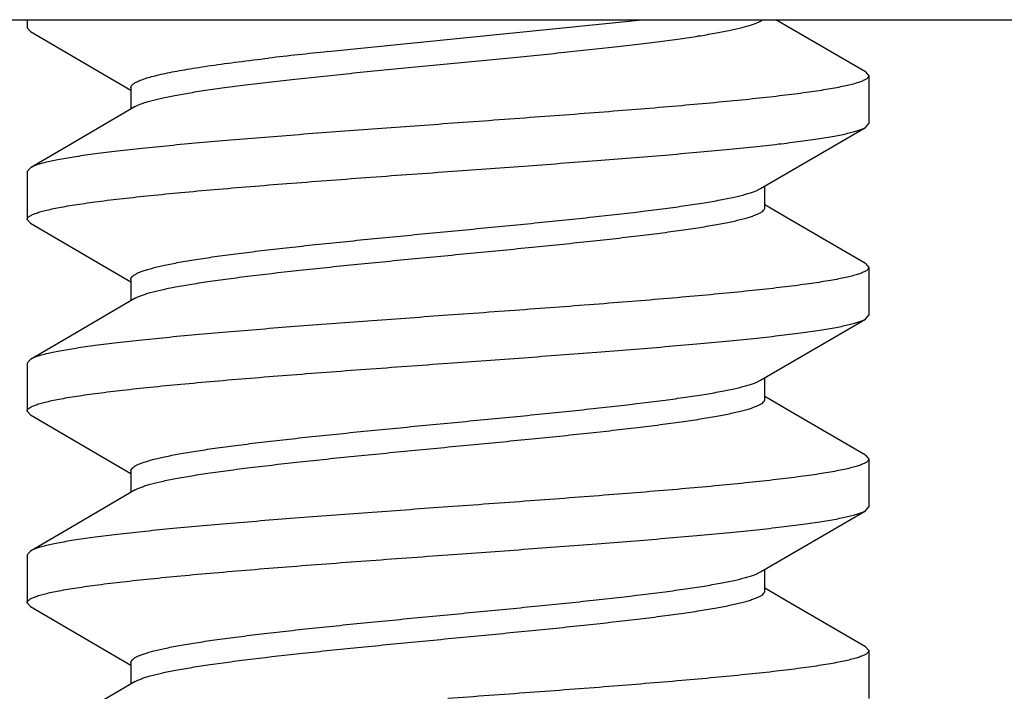
# Model space of a CAD drawing. Units: inches. Extents: x 0 to 22, y 0 to 17.
# Drawn here: x 15.3 to 15.4, y 9.2 to 9.2 of the extents above; entities that cross this region are included whole.
import ezdxf

# ---------------------------------------------------------------- set-up
doc = ezdxf.new("R2010")
doc.units = ezdxf.units.IN
doc.header["$LTSCALE"] = 1.21
doc.header["$MEASUREMENT"] = 0
doc.layers.get('0').update_dxf_attribs({"linetype": 'CONTINUOUS'})

msp = doc.modelspace()

# ---------------------------------------------------------------- linework, layer by layer
at = {"color": 7, "linetype": 'Continuous'}
for p, q in [((13.3507618056, 9.230003675499999), (15.712957039, 9.230003675499999)), ((15.3172317859, 9.230003675499999), (15.3172317859, 9.229339978099999)), ((15.3417369177, 9.2273967099), (15.3673699315, 9.2300039142)), ((15.3855645208, 9.225744370900001), (15.3782604637, 9.230003675499999)), ((15.317499052, 9.2290293345), (15.3172317859, 9.229339978099999)), ((15.317499052, 9.2290293345), (15.32371748, 9.2254047794)), ((15.3855645208, 9.225744370900001), (15.3858317859, 9.2254337279)), ((15.32371748, 9.2254047794), (15.3256890654, 9.2242520546)), ((15.3858317859, 9.2254337279), (15.3858317859, 9.221527478099999)), ((15.3256890654, 9.224457165499999), (15.3256890654, 9.2227091559)), ((15.3855645198, 9.2212168345), (15.3858317859, 9.221527478099999)), ((15.317499051, 9.217931870900001), (15.3172317859, 9.2176212279)), ((15.3172317859, 9.2176212279), (15.3172317859, 9.213714978099999)), ((15.3773745064, 9.214691540499999), (15.3773745064, 9.2164395546)), ((15.3793961615, 9.2137146826), (15.3773745064, 9.2148966559)), ((15.317499052, 9.2134043345), (15.3172317859, 9.213714978099999)), ((15.3855645208, 9.210119370900001), (15.3793961615, 9.2137146826)), ((15.317499052, 9.2134043345), (15.32371748, 9.2097797794)), ((15.32371748, 9.2097797794), (15.3256890654, 9.2086270546)), ((15.3855645208, 9.210119370900001), (15.3858317859, 9.2098087279)), ((15.3858317859, 9.2098087279), (15.3858317859, 9.205902478099999)), ((15.3256890654, 9.208832165499999), (15.3256890654, 9.2070841559)), ((15.3855645198, 9.2055918345), (15.3858317859, 9.205902478099999)), ((15.317499051, 9.202306870900001), (15.3172317859, 9.2019962279)), ((15.3172317859, 9.2019962279), (15.3172317859, 9.198089978099999)), ((15.3773745064, 9.199066540499999), (15.3773745064, 9.2008145546)), ((15.3793961615, 9.1980896826), (15.3773745064, 9.1992716559)), ((15.317499052, 9.1977793345), (15.3172317859, 9.198089978099999)), ((15.317499052, 9.1977793345), (15.32371748, 9.1941547794)), ((15.3855645208, 9.194494370900001), (15.3793961615, 9.1980896826)), ((15.3855645208, 9.194494370900001), (15.3858317859, 9.1941837279)), ((15.3858317859, 9.1941837279), (15.3858317859, 9.190277478099999)), ((15.32371748, 9.1941547794), (15.3256890654, 9.1930020546)), ((15.3256890654, 9.193207165499999), (15.3256890654, 9.1914591559)), ((15.3855645198, 9.1899668345), (15.3858317859, 9.190277478099999)), ((15.3172317859, 9.1863712279), (15.3172317859, 9.182464978099999)), ((15.3174991743, 9.186681870800001), (15.3172318227, 9.1863712277)), ((15.3773745064, 9.183441540499999), (15.3773745064, 9.1851895546)), ((15.3793961615, 9.1824646826), (15.3773745064, 9.1836466559)), ((15.317499052, 9.1821543345), (15.3172317859, 9.182464978099999)), ((15.317499052, 9.1821543345), (15.32371748, 9.1785297794)), ((15.3855645208, 9.178869370900001), (15.3793961615, 9.1824646826)), ((15.32371748, 9.1785297794), (15.3256890654, 9.1773770546)), ((15.3855645208, 9.178869370900001), (15.3858317859, 9.1785587279)), ((15.3858317859, 9.1785587279), (15.3858317859, 9.174652478099999)), ((15.3256890654, 9.177582165499999), (15.3256890654, 9.1758341559))]:
    msp.add_line(p, q, dxfattribs=at)
for points in [[(15.3260407084, 9.2229147462), (15.3204339394, 9.2196408664), (15.317499051, 9.217931870900001)], [(15.3770228628, 9.2162339594), (15.382579666, 9.2194787207), (15.3855645198, 9.2212168345)], [(15.3260407084, 9.2072897462), (15.3204339394, 9.2040158664), (15.317499051, 9.202306870900001)], [(15.3770228628, 9.2006089594), (15.382579666, 9.2038537207), (15.3855645198, 9.2055918345)], [(15.3260407084, 9.1916647462), (15.3204339394, 9.1883908664), (15.317499051, 9.186681870900001)], [(15.3770228628, 9.1849839594), (15.382579666, 9.1882287207), (15.3855645198, 9.1899668345)], [(15.3260407084, 9.1760397462), (15.3204339394, 9.1727658664), (15.317499051, 9.171056870900001)]]:
    msp.add_lwpolyline(points, dxfattribs=at)
msp.add_arc((15.3792519867, 8.8627044637), 0.3666167138, 95.87322937530003, 96.6331050415, dxfattribs=at)
for points, knots in [([(15.3260407755, 9.222914747), (15.326110241, 9.2229553872), (15.3262677113, 9.2230349364), (15.3265332931, 9.2231444646), (15.3268480528, 9.2232542486), (15.3273622272, 9.2234096531), (15.3281252594, 9.223599182300001), (15.3291803343, 9.2238172716), (15.3304121893, 9.2240359758), (15.3318112059, 9.2242553302), (15.3333664478, 9.2244750744), (15.3357146464, 9.224778996900001), (15.3389399337, 9.2251517199), (15.3430845834, 9.2255866618), (15.3474964244, 9.2260224058), (15.352035913, 9.226458556699999), (15.3565594539, 9.2268946429), (15.3609239396, 9.2273303001), (15.3643975605, 9.2277013213), (15.3669932485, 9.2280027962), (15.3687669117, 9.2282229298), (15.3704039772, 9.2284428233), (15.3718915084, 9.2286623576), (15.3732178119, 9.2288815362), (15.3743725445, 9.2290998788), (15.3753467573, 9.2293174771), (15.3760401351, 9.22950725), (15.3764966805, 9.2296634727), (15.3767679747, 9.229773074299999), (15.3769897984, 9.2298824094), (15.3771167971, 9.2299627634), (15.3771703998, 9.2300038837)], [0, 0, 0, 0, 0.004666025, 0.010209465, 0.0166468804, 0.0239849086, 0.0413452251, 0.0622053478, 0.086440227, 0.1138739062, 0.1443036886, 0.1775016669, 0.251149215, 0.3325339253, 0.4191146714, 0.5081790939999999, 0.5969329158, 0.6825926573000001, 0.7624766783, 0.7994657135, 0.8340938806999999, 0.8660963407, 0.8952286384, 0.9212675625, 0.9440302078, 0.9633531411, 0.9791317895, 0.9856750335, 0.9913200033, 0.9960831576000001, 1, 1, 1, 1]), ([(15.3256892026, 9.2244571658), (15.3256892079, 9.2244825779), (15.3256980323, 9.2245360263), (15.3257359847, 9.2246131763), (15.325797371, 9.2246890027), (15.3258817973, 9.2247641262), (15.3259892734, 9.2248390094), (15.3261753112, 9.2249455399), (15.326468476, 9.225075176699999), (15.3268911148, 9.2252233365), (15.3274034922, 9.2253719481), (15.3280038788, 9.2255209979), (15.3286902747, 9.2256703874), (15.3294602718, 9.2258200087), (15.3303111469, 9.2259697486), (15.331239774, 9.2261196422), (15.3326224364, 9.2263263961), (15.3345180341, 9.2265814871), (15.3360807916, 9.2267710582), (15.336903689, 9.2268671149)], [0, 0, 0, 0, 0.0065483762, 0.0136996776, 0.0219244963, 0.0315366062, 0.0427308576, 0.05562147940000001, 0.0867270346, 0.1251497907, 0.1709725903, 0.2241454892, 0.2845316504, 0.3519682683, 0.4262619026, 0.5071509028, 0.5943538858, 0.7865105264, 1, 1, 1, 1]), ([(15.3858317836, 9.2254337278), (15.3858317781, 9.2254130925), (15.3858239188, 9.2253693842), (15.3857905253, 9.225306824), (15.3857368696, 9.225245493600001), (15.3856632397, 9.2251847247), (15.3855695539, 9.2251240968), (15.3854068733, 9.2250375929), (15.3851503846, 9.2249325134), (15.3847803146, 9.2248125703), (15.3843306726, 9.2246921412), (15.3838024485, 9.224571302000001), (15.3831966407, 9.2244502124), (15.3825146198, 9.2243289667), (15.3817580303, 9.224207568999999), (15.3809287293, 9.224086049), (15.3796841182, 9.2239179439), (15.3779623489, 9.223710504400001), (15.3757087532, 9.2234688166), (15.3732225266, 9.2232267858), (15.3695139415, 9.2228933503), (15.3644911973, 9.2224847353), (15.3581383213, 9.222006404), (15.3537623434, 9.2216891963), (15.3515317859, 9.2215274779)], [0, 0, 0, 0, 0.0017837644, 0.0037566007, 0.0060604361, 0.0087851191, 0.0119845214, 0.0156912543, 0.0246979908, 0.0358958567, 0.0493050975, 0.0649214515, 0.08272951099999999, 0.1027030248, 0.1247978827, 0.1489649415, 0.1751534928, 0.2333601191, 0.2988678385, 0.3710732581, 0.4492886692, 0.6207377773, 0.8066792128, 1, 1, 1, 1]), ([(15.3515317859, 9.2215274779), (15.3494766886, 9.2213784806), (15.3454328535, 9.221085332100001), (15.3395325094, 9.2206435987), (15.3348281359, 9.2202674978), (15.3313079596, 9.219961797), (15.3289006658, 9.2197385424), (15.3266779776, 9.2195155562), (15.3246579322, 9.2192928644), (15.3228569761, 9.2190707477), (15.3212896784, 9.2188491812), (15.3201368527, 9.218657218999999), (15.319341859, 9.2185003129), (15.3188421863, 9.218388859400001), (15.3184089968, 9.2182776781), (15.3180429687, 9.2181668595), (15.3177447657, 9.2180564902), (15.3175723017, 9.2179744475), (15.3174991598, 9.2179318703)], [0, 0, 0, 0, 0.1803315966, 0.3548398814, 0.5178351137, 0.5933620325, 0.6640794254, 0.7294209931, 0.7888629075, 0.8419388648999999, 0.8882259633, 0.9273871984000001, 0.9442020159000001, 0.9591397274, 0.9721865125, 0.9833355116, 0.9925931263, 1, 1, 1, 1]), ([(15.3515317859, 9.217621228099999), (15.3535869229, 9.217770228300001), (15.3576309378, 9.2180633904), (15.3635316072, 9.2185051466), (15.3682363207, 9.2188812855), (15.3717566892, 9.2191870016), (15.3741640026, 9.2194102731), (15.3763865875, 9.219633249700001), (15.3784064673, 9.2198559407), (15.3802072117, 9.2200780388), (15.3817742989, 9.2202995825), (15.3829269615, 9.2204915323), (15.3837218524, 9.2206484221), (15.3842214788, 9.2207598676), (15.3846546332, 9.2208710419), (15.3850206333, 9.2209818541), (15.3853188161, 9.2210922231), (15.3854912719, 9.2211742603), (15.3855644136, 9.221216835)], [0, 0, 0, 0, 0.1803350702, 0.3548556535, 0.5178636212, 0.5933954215, 0.6641120543, 0.7294513373, 0.7888872101000001, 0.8419570719, 0.8882377147, 0.9273929688, 0.9442059653, 0.9591423692000001, 0.9721881748000001, 0.9833363411, 0.9925932468, 1, 1, 1, 1]), ([(15.3172317877, 9.213714977999999), (15.3172317827, 9.2137356126), (15.3172396268, 9.2137793245), (15.3172730211, 9.2138418868), (15.3173266862, 9.2139032159), (15.3174003296, 9.2139639828), (15.3174940273, 9.2140246087), (15.3176567071, 9.214111105), (15.3179131708, 9.214216191), (15.3182832162, 9.2143361333), (15.3187328434, 9.214456553), (15.319261053, 9.2145773856), (15.3198668358, 9.2146984759), (15.3205488315, 9.214819722), (15.3213054083, 9.214941116799999), (15.3221347044, 9.215062635599999), (15.3233793164, 9.2152307456), (15.3251011087, 9.2154381892), (15.3273547699, 9.2156798846), (15.3298410947, 9.2159219244), (15.3335497874, 9.2162553699), (15.3385725172, 9.2166639808), (15.3449253391, 9.2171423086), (15.349301231, 9.2174595099), (15.3515317859, 9.217621228099999)], [0, 0, 0, 0, 0.0017837003, 0.0037565092, 0.0060605038, 0.008785491, 0.0119852098, 0.0156921054, 0.0246980093, 0.0358948052, 0.0493038303, 0.0649200109, 0.0827271016, 0.1026996244, 0.1247942834, 0.1489613759, 0.1751496304, 0.2333566038, 0.2988662342, 0.371075012, 0.4492935854, 0.6207453864, 0.8066795119, 1, 1, 1, 1]), ([(15.3256890713, 9.2088321652), (15.3256890638, 9.208851580900001), (15.325694047, 9.2088916528), (15.3257160399, 9.2089505875), (15.3257521018, 9.2090089787), (15.3258228915, 9.2090911871), (15.3259501634, 9.2091919025), (15.3261475557, 9.2093058531), (15.3263988225, 9.2094200107), (15.3267037604, 9.2095343539), (15.3270620191, 9.2096489817), (15.3276420281, 9.2098109611), (15.328496192, 9.210008781900001), (15.3296703527, 9.2102364544), (15.3310331151, 9.210464958300001), (15.3325727381, 9.2106939537), (15.3342761378, 9.210923405399999), (15.3361285764, 9.2111530799), (15.3381141168, 9.211382982), (15.3409764609, 9.2116962687), (15.3447512186, 9.2120819753), (15.349424366, 9.2125365462), (15.3541701672, 9.2129913126), (15.3588250053, 9.2134457764), (15.3632284265, 9.2138994529), (15.3666697762, 9.2142879628), (15.369183189, 9.2146049246), (15.3708510645, 9.2148342993), (15.3723520905, 9.2150632315), (15.3736734851, 9.2152914938), (15.374803962, 9.2155190419), (15.3756203008, 9.2157168794), (15.3761689113, 9.2158793034), (15.3765032523, 9.2159938533), (15.3767840746, 9.2161081047), (15.3769500257, 9.2161913455), (15.3770228514, 9.216233959)], [0, 0, 0, 0, 0.0011173313, 0.0022974215, 0.0035936443, 0.0050462221, 0.0085209775, 0.0128646139, 0.0181420381, 0.0243835685, 0.0315973435, 0.0397819039, 0.0590331766, 0.0820320294, 0.1086033369, 0.1385452348, 0.1716053208, 0.2075133122, 0.2459639272, 0.2866314232, 0.373218064, 0.4643221136, 0.5568303686, 0.647580015, 0.7334712441, 0.8115779170999999, 0.8468734281999999, 0.879256218, 0.9084613072, 0.9342495068000001, 0.9564180171, 0.9748145281999999, 0.9825623539, 0.9893371981, 0.9951442778, 1, 1, 1, 1]), ([(15.3260407976, 9.207289745299999), (15.3261135673, 9.2073323568), (15.3262794389, 9.2074156383), (15.3265602576, 9.2075298715), (15.3268946764, 9.2076443904), (15.3274432904, 9.2078067775), (15.3282596126, 9.2080047355), (15.3293900615, 9.2082321587), (15.3307114758, 9.208460500800001), (15.3322124948, 9.2086893987), (15.3338803663, 9.2089187716), (15.3363937563, 9.2092357542), (15.3398350881, 9.209624250700001), (15.3442385315, 9.2100779287), (15.3488933909, 9.210532389099999), (15.3536391876, 9.210987158), (15.3583123149, 9.2114417271), (15.3620870844, 9.2118274492), (15.3649494375, 9.212140712), (15.3669349871, 9.2123706276), (15.3687874269, 9.2126003098), (15.3704908089, 9.2128297235), (15.3720304619, 9.2130587921), (15.373393194, 9.2132871916), (15.3745673933, 9.213514983200001), (15.375421569, 9.2137127258), (15.3760016002, 9.2138747018), (15.3763597809, 9.2139893549), (15.3766646758, 9.214103734), (15.3769160068, 9.2142178616), (15.3771134968, 9.214331749500001), (15.3772407462, 9.2144325024), (15.3773114407, 9.2145147302), (15.3773474355, 9.2145731274), (15.3773693896, 9.2146320596), (15.3773743931, 9.2146721227), (15.3773744068, 9.2146915397)], [0, 0, 0, 0, 0.004852893400000001, 0.010659731, 0.0174369403, 0.0251863691, 0.0435786321, 0.0657506341, 0.09153660849999999, 0.120742599, 0.1531261391, 0.1884199946, 0.2665267273, 0.3524188643, 0.4431693692, 0.5356776361, 0.6267811677, 0.7133677254999999, 0.7540370654999999, 0.7924866364, 0.8283946858, 0.8614561336, 0.8913954815, 0.9179705526999999, 0.940965583, 0.9602205851000001, 0.9684050442000001, 0.9756163926000001, 0.9818566304999999, 0.9871362673999999, 0.9914818870000001, 0.9949554166, 0.9964070783, 0.9977026784, 0.9988825929, 1, 1, 1, 1]), ([(15.3858317858, 9.2098087279), (15.3858317872, 9.209788093), (15.385823936, 9.2097443819), (15.3857905398, 9.2096818203), (15.3857368755, 9.209620490499999), (15.3856632346, 9.2095597226), (15.3855695393, 9.2094990954), (15.3854068588, 9.2094125962), (15.385150387, 9.2093075099), (15.3847803317, 9.2091875683), (15.3843307003, 9.2090671474), (15.3838024968, 9.2089463158), (15.3831967355, 9.2088252303), (15.3825147822, 9.2087039905), (15.381758268, 9.2085826026), (15.3809290423, 9.2084610917), (15.3796845331, 9.2082929979), (15.3779628663, 9.208085561799999), (15.3757093381, 9.2078438763), (15.3732231005, 9.2076018399), (15.3695144251, 9.2072683902), (15.3644915351, 9.2068597613), (15.3581384885, 9.2063814161), (15.3537623949, 9.2060642), (15.3515317859, 9.2059024779)], [0, 0, 0, 0, 0.0017837325, 0.0037565874, 0.006060583100000001, 0.0087855274, 0.0119851911, 0.0156920634, 0.0246982112, 0.0358954346, 0.0493045975, 0.0649206052, 0.0827271965, 0.1026985052, 0.1247911778, 0.1489560524, 0.1751424003, 0.2333445258, 0.2988500833, 0.3710562916, 0.4492740144, 0.6207278372999999, 0.8066747976, 1, 1, 1, 1]), ([(15.3515317859, 9.2059024779), (15.3494766911, 9.2057534808), (15.3454328634, 9.2054603325), (15.3395324157, 9.2050185927), (15.3348278877, 9.2046424764), (15.3313075371, 9.2043367603), (15.32890018, 9.2041134948), (15.3266774936, 9.203890506699999), (15.3246574871, 9.203667812), (15.3228565979, 9.203445698200001), (15.3212893842, 9.2032241373), (15.320136636, 9.203032179400001), (15.3193417033, 9.202875280399999), (15.3188420688, 9.2027638338), (15.3184089155, 9.2026526597), (15.3180429234, 9.2025418489), (15.3177447497, 9.2024314779), (15.3175722978, 9.2023494439), (15.3174991554, 9.2023068705)], [0, 0, 0, 0, 0.1803313492, 0.3548392033, 0.5178441239, 0.5933753262, 0.6640940195, 0.7294355894, 0.7888760336, 0.8419500823, 0.8882346937000001, 0.9273929581, 0.9442064662999999, 0.9591430998999999, 0.9721888664, 0.9833367398, 0.9925932632, 1, 1, 1, 1]), ([(15.3515317859, 9.201996228099999), (15.3535868906, 9.2021452259), (15.3576308101, 9.202438381), (15.3635313855, 9.2028801303), (15.3682360377, 9.2032562601), (15.3717564238, 9.2035619794), (15.3741637714, 9.2037852491), (15.3763864214, 9.2040082338), (15.3784063781, 9.204230929), (15.3802072025, 9.2044530374), (15.3817743479, 9.2046745926), (15.3829270395, 9.2048665466), (15.3837219337, 9.2050234379), (15.3842215469, 9.205134879700001), (15.3846546811, 9.205246049400001), (15.3850206559, 9.205356857), (15.3853188167, 9.2054672294), (15.3854912631, 9.205549262), (15.3855644053, 9.2055918348)], [0, 0, 0, 0, 0.1803322727, 0.3548473581, 0.5178554862, 0.5933873075, 0.6641053802, 0.7294462126000001, 0.7888848742, 0.8419571681, 0.8882396833, 0.9273958524, 0.9442086447, 0.9591446638, 0.9721898741, 0.9833372098000001, 0.992593301, 1, 1, 1, 1]), ([(15.3172318227, 9.1980899779), (15.3172318095, 9.1981106097), (15.3172396086, 9.1981543186), (15.3172729673, 9.1982168958), (15.3173266413, 9.1982782211), (15.3174003108, 9.198338984600001), (15.3174940445, 9.198399607699999), (15.3176567529, 9.1984860935), (15.3179131912, 9.1985911801), (15.3182831961, 9.198711158), (15.3187328165, 9.198831554), (15.319261035, 9.198952373300001), (15.3198667786, 9.1990734569), (15.3205486973, 9.1991947121), (15.3213051995, 9.1993160902), (15.322134436, 9.1994375956), (15.323378946, 9.199605696499999), (15.3251006169, 9.1998131373), (15.3273541552, 9.2000548194), (15.3298404082, 9.2002968621), (15.3335491012, 9.200630310800001), (15.3385719821, 9.2010389402), (15.3449250492, 9.2015172874), (15.349301147, 9.2018345038), (15.3515317859, 9.201996228099999)], [0, 0, 0, 0, 0.0017834586, 0.0037557402, 0.0060597448, 0.008785346099999999, 0.0119860173, 0.0156938167, 0.0246996502, 0.0358937585, 0.0493030845, 0.0649204771, 0.0827265631, 0.1026954393, 0.1247883073, 0.1489542152, 0.1751401597, 0.2333417523, 0.2988485681, 0.3710547958, 0.4492725046, 0.620727667, 0.8066723026, 1, 1, 1, 1]), ([(15.3256891797, 9.193207166599999), (15.3256891847, 9.1932265823), (15.3256941662, 9.1932666431), (15.3257160902, 9.1933255783), (15.325752067, 9.1933839784), (15.3258227713, 9.1934662199), (15.3259500922, 9.193566938), (15.3261476, 9.193680822000001), (15.3263989011, 9.193794968999999), (15.3267037569, 9.193909358600001), (15.3270619451, 9.1940240137), (15.3276419964, 9.1941859464), (15.3284961689, 9.194383738400001), (15.3296703652, 9.1946115103), (15.3310330869, 9.1948399025), (15.3325727499, 9.1950689946), (15.3342761166, 9.1952983789), (15.3361285746, 9.1955280889), (15.3381141111, 9.1957579829), (15.3409764755, 9.1960712627), (15.3447512402, 9.1964569736), (15.3494243686, 9.1969115461), (15.3541701577, 9.1973663154), (15.3588250152, 9.1978207758), (15.3632284718, 9.1982744598), (15.3666698032, 9.198662935), (15.3691832061, 9.1989799481), (15.3708510585, 9.1992092866), (15.3723520936, 9.1994382245), (15.3736734944, 9.1996665305), (15.3748039551, 9.1998939747), (15.3756202817, 9.2000919415), (15.3761689214, 9.2002543067), (15.3765033311, 9.2003688152), (15.376784105, 9.2004830863), (15.3769499552, 9.200566354700001), (15.3770227319, 9.2006089599)], [0, 0, 0, 0, 0.0011173341, 0.0022970492, 0.003592439, 0.0050440624, 0.0085187113, 0.012865087, 0.018143928, 0.0243830671, 0.0315944143, 0.039780389, 0.059034347, 0.0820294607, 0.1086050563, 0.1385432081, 0.1716061089, 0.2075128387, 0.2459635525, 0.2866322104, 0.3732191288, 0.4643227055, 0.5568307504, 0.6475810879, 0.733473597, 0.8115810159000001, 0.8468737048999999, 0.8792587394, 0.908463068, 0.9342505122, 0.9564216193999999, 0.9748142038, 0.9825646295999999, 0.9893416131, 0.9951469384999999, 1, 1, 1, 1]), ([(15.3260407782, 9.191664746799999), (15.3261136043, 9.1917073522), (15.3262795277, 9.1917905942), (15.3265603084, 9.191904858500001), (15.3268946347, 9.1920194191), (15.3274432676, 9.1921818062), (15.3282596045, 9.192379662999999), (15.3293900906, 9.1926072286), (15.3307114727, 9.1928354546), (15.3322125195, 9.1930644266), (15.3338803801, 9.1932937668), (15.3363938054, 9.1936107583), (15.3398351503, 9.193999247899999), (15.3442385803, 9.194452930499999), (15.3488934141, 9.194907393300001), (15.3536392071, 9.1953621605), (15.3583123568, 9.1958167351), (15.3620871115, 9.1962024293), (15.364949468, 9.1965157333), (15.366934992, 9.1967456137), (15.3687874444, 9.196975316), (15.3704908264, 9.1972047388), (15.3720304609, 9.1974337575), (15.3733932205, 9.1976622534), (15.3745673845, 9.197889909099999), (15.3754215468, 9.198087766699999), (15.3760015722, 9.1982497225), (15.3763598417, 9.1983643338), (15.3766647441, 9.198478699199999), (15.3769159799, 9.198592873099999), (15.3771133966, 9.1987068096), (15.3772407188, 9.1988075115), (15.3773115279, 9.198889721699999), (15.3773475796, 9.1989481141), (15.3773695193, 9.1990070601), (15.3773744675, 9.1990471273), (15.3773744517, 9.1990665413)], [0, 0, 0, 0, 0.0048555138, 0.0106614903, 0.0174356911, 0.0251846502, 0.04358131389999999, 0.0657488264, 0.0915385833, 0.1207421187, 0.1531265058, 0.1884209229, 0.2665281482, 0.3524196511, 0.4431692176, 0.5356772387, 0.6267813548, 0.713368531, 0.7540353409999999, 0.7924870572, 0.8283936414, 0.8614551077, 0.8913958778, 0.9179678451000001, 0.940967025, 0.9602173197, 0.9684029858, 0.9756172335, 0.9818574752, 0.9871342244, 0.9914786462999999, 0.9949542537999999, 0.9964069387000001, 0.9977029867, 0.9988827626000001, 1, 1, 1, 1]), ([(15.3858317837, 9.194183727999999), (15.385831789, 9.1941630933), (15.3858239453, 9.1941193805), (15.3857905477, 9.1940568177), (15.3857368787, 9.1939954884), (15.3856632312, 9.1939347213), (15.3855695303, 9.193874095), (15.3854068513, 9.1937875997), (15.3851503971, 9.1936825136), (15.3847803677, 9.193562572200001), (15.38433076, 9.1934421576), (15.383802572, 9.1933213302), (15.383196816, 9.1932002456), (15.3825148542, 9.1930790038), (15.3817583171, 9.1929576123), (15.3809290599, 9.1928360963), (15.3796844957, 9.1926679914), (15.3779627557, 9.1924605497), (15.3757091458, 9.1922188563), (15.3732228505, 9.1919768166), (15.3695141422, 9.191643366000001), (15.3644912982, 9.1912347435), (15.3581383474, 9.1907564058), (15.3537623539, 9.1904391971), (15.3515317859, 9.1902774779)], [0, 0, 0, 0, 0.0017837107, 0.0037565667, 0.0060606517, 0.0087857483, 0.0119855607, 0.0156924964, 0.024698169, 0.035894414, 0.0493028758, 0.0649184335, 0.0827247882, 0.1026963153, 0.1247897517, 0.1489556401, 0.1751429556, 0.2333479314, 0.2988559926, 0.3710639233, 0.4492823815999999, 0.6207365532, 0.8066783716, 1, 1, 1, 1]), ([(15.3515317859, 9.1902774779), (15.3494766115, 9.190128475), (15.3454325964, 9.1898353135), (15.3395318991, 9.1893935525), (15.334827209, 9.1890174226), (15.3313068159, 9.1887116943), (15.3288995117, 9.1884884337), (15.3266769006, 9.18826544), (15.3246570189, 9.1880427648), (15.3228562567, 9.1878206438), (15.3212891942, 9.18759912), (15.3201365538, 9.1874071626), (15.3193416847, 9.1872502661), (15.3188420421, 9.187138832), (15.3184088837, 9.1870276748), (15.318042924, 9.1869168571), (15.3177447877, 9.1868064579), (15.3175723355, 9.18672444), (15.3174991743, 9.186681870800001)], [0, 0, 0, 0, 0.1803384363, 0.3548558225, 0.5178663326, 0.5933968695, 0.664114607, 0.7294532483, 0.7888911773999999, 0.8419597128, 0.8882414958, 0.9273946204000001, 0.9442068218999999, 0.9591444469, 0.9721910232, 0.9833371726000001, 0.9925920093, 1, 1, 1, 1]), ([(15.3515317859, 9.186371228099999), (15.3535868788, 9.1865202251), (15.35763068, 9.1868133711), (15.3635309998, 9.1872551026), (15.368235361, 9.1876312015), (15.3717555615, 9.1879369048), (15.3741628725, 9.1881601599), (15.3763855728, 9.1883831481), (15.3784056226, 9.1886058388), (15.3802065826, 9.188827957200001), (15.3817738828, 9.1890495229), (15.3829267111, 9.1892414848), (15.383721706, 9.1893983928), (15.3842213811, 9.1895098461), (15.384654574, 9.189621027100001), (15.3850206029, 9.1897318448), (15.3853188045, 9.189842216699999), (15.3854912679, 9.1899242584), (15.3855644107, 9.1899668351)], [0, 0, 0, 0, 0.1803312089, 0.3548369276, 0.5178330042, 0.5933605808, 0.6640786046, 0.7294204009, 0.7888625341, 0.8419384209999999, 0.8882257309, 0.9273870388, 0.9442017988, 0.9591396266, 0.9721865559, 0.9833355841, 0.9925930718000001, 1, 1, 1, 1]), ([(15.3172317883, 9.1824649782), (15.3172317938, 9.1824856135), (15.3172396531, 9.1825293215), (15.3172730463, 9.1825918815), (15.3173267016, 9.1826532117), (15.3174003308, 9.182713980299999), (15.3174940157, 9.182774607899999), (15.3176566946, 9.1828611114), (15.3179131801, 9.1829661899), (15.3182832446, 9.1830861323), (15.3187328796, 9.183206560599999), (15.3192610965, 9.183327399), (15.3198668971, 9.1834484869), (15.3205489085, 9.1835697315), (15.3213054847, 9.183691128200001), (15.3221347694, 9.183812647), (15.32337935, 9.1839807485), (15.3251010831, 9.1841881868), (15.3273546547, 9.1844298725), (15.3298408892, 9.1846719051), (15.3335495142, 9.1850053465), (15.3385723098, 9.185413965599999), (15.3449252272, 9.185892300299999), (15.3493012252, 9.186209509400001), (15.3515317859, 9.186371228099999)], [0, 0, 0, 0, 0.001783759, 0.0037565871, 0.0060604086, 0.0087850715, 0.0119844469, 0.0156911464, 0.0246977955, 0.0358954996, 0.0493045188, 0.0649206483, 0.0827285363, 0.1027018, 0.1247962582, 0.1489628256, 0.1751508519, 0.2333558375, 0.2988626082, 0.3710685235, 0.449285079, 0.6207360391, 0.8066789293000001, 1, 1, 1, 1]), ([(15.3256890729, 9.1775821651), (15.3256890646, 9.177601580700001), (15.325694045, 9.1776416527), (15.3257160368, 9.1777005878), (15.3257520988, 9.1777589789), (15.3258228903, 9.1778411873), (15.3259501648, 9.1779419019), (15.3261475575, 9.1780558518), (15.3263988218, 9.1781700113), (15.3267037586, 9.1782843546), (15.3270620186, 9.1783989816), (15.3276420281, 9.1785609598), (15.3284961918, 9.178758783300001), (15.3296703522, 9.1789864537), (15.3310331148, 9.179214958300001), (15.3325727382, 9.1794439541), (15.3342761374, 9.1796734047), (15.3361285766, 9.179903080499999), (15.338114116, 9.1801329814), (15.3409764606, 9.180446269199999), (15.344751218, 9.180831975), (15.3494243658, 9.1812865461), (15.3541701666, 9.1817413126), (15.3588250043, 9.1821957763), (15.3632284257, 9.1826494532), (15.3666697753, 9.1830379622), (15.3691831888, 9.1833549252), (15.3708510636, 9.183584298200001), (15.3723520908, 9.1838132328), (15.3736734847, 9.1840414924), (15.3748039625, 9.1842690428), (15.3756203014, 9.1844668796), (15.3761689129, 9.1846293027), (15.3765032524, 9.1847438532), (15.3767840728, 9.1848581052), (15.3769500231, 9.1849413459), (15.3770228494, 9.184983959)], [0, 0, 0, 0, 0.0011173244, 0.0022974042, 0.003593627, 0.0050462182, 0.0085210233, 0.0128646861, 0.0181420409, 0.0243835335, 0.0315973519, 0.0397819676, 0.0590331519, 0.08203206, 0.1086033604, 0.1385452333, 0.1716053774, 0.2075132969, 0.2459639752, 0.286631418, 0.373218083, 0.4643221445, 0.5568303863, 0.6475800207, 0.7334712554, 0.8115779529, 0.8468734229000001, 0.8792562849, 0.9084612904000001, 0.9342495894, 0.9564180176, 0.9748145861, 0.9825624401, 0.9893372361, 0.9951442643, 1, 1, 1, 1]), ([(15.3260408005, 9.176039745299999), (15.32611357, 9.1760823564), (15.3262794397, 9.1761656377), (15.3265602562, 9.1762798727), (15.3268946752, 9.176394390599999), (15.3274432903, 9.1765567765), (15.3282596125, 9.176754736), (15.3293900618, 9.1769821589), (15.3307114758, 9.1772105001), (15.3322124955, 9.1774393996), (15.3338803659, 9.1776687707), (15.3363937562, 9.1779857551), (15.3398350877, 9.1783742504), (15.3442385318, 9.1788279287), (15.3488933913, 9.179282389099999), (15.3536391876, 9.179737158), (15.3583123146, 9.1801917273), (15.362087084, 9.180577449), (15.3649494377, 9.1808907124), (15.3669349867, 9.181120627), (15.3687874275, 9.181350310700001), (15.3704908086, 9.1815797225), (15.3720304627, 9.1818087931), (15.373393194, 9.182037191000001), (15.3745673935, 9.1822649829), (15.3754215691, 9.1824627273), (15.3760016016, 9.182624701), (15.376359782, 9.1827393546), (15.3766646749, 9.1828537341), (15.3769160049, 9.1829678631), (15.3771134972, 9.1830817491), (15.3772407492, 9.1831825015), (15.3773114429, 9.1832647301), (15.3773474361, 9.1833231275), (15.3773693882, 9.1833820599), (15.3773743907, 9.1834221228), (15.3773744041, 9.1834415397)], [0, 0, 0, 0, 0.0048528752, 0.010659632, 0.0174368571, 0.0251863453, 0.0435785758, 0.0657505764, 0.0915366052, 0.1207425205, 0.1531261411, 0.1884199207, 0.2665266812, 0.3524188493, 0.4431693537, 0.5356776084, 0.6267811382, 0.7133677129000001, 0.7540370354000001, 0.7924866531, 0.8283946388, 0.8614561734, 0.8913954423, 0.9179705837000001, 0.9409655742, 0.9602205604, 0.9684050967, 0.9756164218000001, 0.9818566006, 0.9871362137, 0.9914819026999999, 0.9949554598999999, 0.9964071090000001, 0.9977026928, 0.9988825959000001, 1, 1, 1, 1]), ([(15.3858317857, 9.1785587279), (15.385831784, 9.1785380924), (15.385823928, 9.1784943814), (15.3857905293, 9.1784318194), (15.3857368643, 9.1783704883), (15.3856632231, 9.1783097187), (15.3855695268, 9.1782490896), (15.3854068401, 9.1781625865), (15.385150351, 9.1780574965), (15.3847802658, 9.1779375505), (15.3843305929, 9.1778171226), (15.3838023366, 9.1776962831), (15.383196504, 9.177575186), (15.3825144533, 9.177453935099999), (15.3817578188, 9.1773325371), (15.3809284698, 9.177211016000001), (15.3796838017, 9.1770429025), (15.3779619558, 9.1768354592), (15.3757082551, 9.1765937663), (15.3732219384, 9.1763517312), (15.3695133855, 9.1760183035), (15.3644908381, 9.1756097085), (15.3581381801, 9.1751313937), (15.3537623357, 9.1748141958), (15.3515317859, 9.1746524779)], [0, 0, 0, 0, 0.0017837807, 0.003756699, 0.0060607369, 0.008785709000000001, 0.0119854143, 0.0156923786, 0.0246990217, 0.0358971525, 0.0493075066, 0.0649250374, 0.0827335318, 0.1027076573, 0.1248040791, 0.1489727975, 0.1751622416, 0.2333712879, 0.2988822911, 0.3710910642, 0.4493076098, 0.6207493789999999, 0.8066798904000001, 1, 1, 1, 1])]:
    msp.add_open_spline(points, degree=3, knots=knots, dxfattribs=at)

doc.saveas('drawing.dxf')
